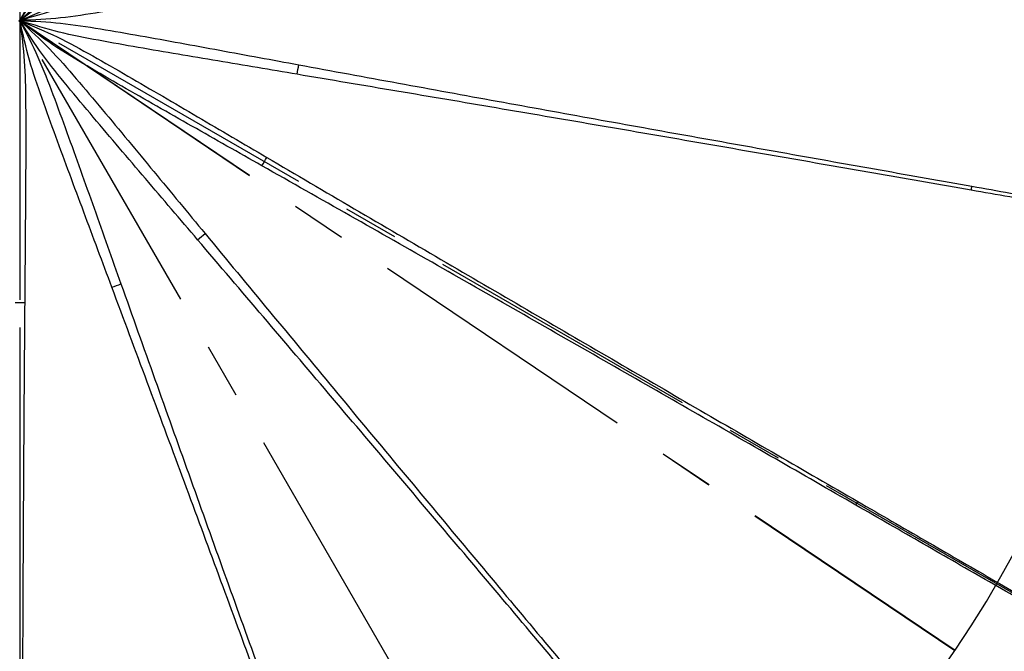
# Model space of a CAD drawing. Extents: x 9 to 588, y -471 to 410.
# Drawn here: x 165 to 210, y -265 to -236 of the extents above; entities that cross this region are included whole.
import ezdxf

# ---------------------------------------------------------------- set-up
doc = ezdxf.new("R2010")
doc.units = 0
doc.linetypes.add('CENTER', pattern=[10.16, 6.35, -1.27, 1.27, -1.27])
doc.linetypes.add('CENTERX2', pattern=[20.32, 12.7, -2.54, 2.54, -2.54])
doc.layers.get('0').update_dxf_attribs({"linetype": 'CONTINUOUS'})

msp = doc.modelspace()

# ---------------------------------------------------------------- linework, layer by layer
at = {"color": 7, "linetype": 'CENTER'}
msp.add_line((164.775, -56.997), (164.775, -470.518), dxfattribs=at)
at = {"color": 7, "linetype": 'CENTERX2'}
for p, q in [((164.775, -235.953), (207.636, -264.863)), ((164.775, -235.953), (207.647, -264.847)), ((212.753, -263.653), (164.775, -235.953)), ((192.475, -283.931), (164.775, -235.953)), ((164.775, -235.953), (164.775, -288.553))]:
    msp.add_line(p, q, dxfattribs=at)
at = {"color": 7, "linetype": 'CONTINUOUS'}
for radius in [63.949, 57.193, 55.609]:
    msp.add_circle((164.775, -235.953), radius, dxfattribs=at)
at = {"color": 8, "linetype": 'CONTINUOUS'}
for radius in [56.977, 55.553]:
    msp.add_circle((164.775, -235.953), radius, dxfattribs=at)
for centre, radius, start, end in [((164.775, -235.953), 58.799, 330.19423, 299.80577), ((164.775, -235.953), 58.703, 330.1947, 299.8053), ((162.353, -235.526), 15.402, 349.1731, 350.8269), ((162.649, -234.726), 15.398, 329.1728, 330.8271), ((203.994, -242.869), 4.473, 348.8194, 351.1809), ((163.198, -234.075), 15.395, 309.1727, 310.8273), ((163.936, -233.65), 15.394, 289.1727, 290.8274), ((164.775, -233.503), 15.393, 269.1726, 270.8274), ((199.255, -255.86), 4.483, 328.8219, 331.1782), ((164.775, -235.953), 55.619, 207.5, 272.5)]:
    msp.add_arc(centre, radius, start, end, dxfattribs=at)
at = {"color": 7, "linetype": 'CONTINUOUS'}
for radius, start, end in [(51.7, 326.0222, 326), (59.401, 315.96461, 359.03539), (55.675, 207.5, 270), (55.4, 300, 330)]:
    msp.add_arc((164.775, -235.953), radius, start, end, dxfattribs=at)
at = {"color": 8, "linetype": 'CONTINUOUS'}
for points, knots in [([(169.41, -223.868), (169.205, -224.446), (168.794, -225.602), (168.177, -227.341), (167.557, -229.082), (166.934, -230.824), (166.294, -232.558), (165.638, -234.283), (165.076, -235.374), (164.796, -235.917)], [0, 0, 0, 0, 0.143173, 0.286327, 0.429507, 0.572714, 0.715806, 0.858508, 1, 1, 1, 1]), ([(164.796, -235.917), (165.126, -235.403), (165.789, -234.37), (166.955, -232.94), (168.137, -231.518), (169.334, -230.108), (170.532, -228.701), (171.729, -227.297), (172.525, -226.363), (172.923, -225.897)], [0, 0, 0, 0, 0.141492, 0.284194, 0.427286, 0.570493, 0.713673, 0.856827, 1, 1, 1, 1]), ([(173.264, -226.182), (172.873, -226.655), (172.092, -227.601), (170.917, -229.024), (169.74, -230.448), (168.558, -231.871), (167.363, -233.282), (166.157, -234.679), (165.256, -235.512), (164.807, -235.926)], [0, 0, 0, 0, 0.143173, 0.286327, 0.429507, 0.572714, 0.715806, 0.858508, 1, 1, 1, 1]), ([(164.807, -235.926), (165.293, -235.556), (166.269, -234.813), (167.854, -233.868), (169.451, -232.936), (171.059, -232.02), (172.665, -231.107), (174.27, -230.197), (175.338, -229.592), (175.871, -229.29)], [0, 0, 0, 0, 0.141492, 0.284194, 0.427286, 0.570493, 0.713673, 0.856827, 1, 1, 1, 1]), ([(176.093, -229.675), (175.565, -229.986), (174.507, -230.608), (172.917, -231.543), (171.323, -232.478), (169.726, -233.412), (168.121, -234.329), (166.51, -235.229), (165.378, -235.703), (164.814, -235.939)], [0, 0, 0, 0, 0.143173, 0.286327, 0.429507, 0.572714, 0.715806, 0.858508, 1, 1, 1, 1]), ([(164.814, -235.939), (165.398, -235.757), (166.569, -235.393), (168.382, -235.047), (170.201, -234.718), (172.025, -234.406), (173.847, -234.098), (175.666, -233.792), (176.876, -233.589), (177.481, -233.487)], [0, 0, 0, 0, 0.141492, 0.284194, 0.427286, 0.570493, 0.713672, 0.856827, 1, 1, 1, 1]), ([(177.558, -233.925), (176.955, -234.036), (175.749, -234.259), (173.934, -234.593), (172.117, -234.927), (170.297, -235.258), (168.474, -235.571), (166.653, -235.866), (165.427, -235.924), (164.817, -235.953)], [0, 0, 0, 0, 0.143173, 0.286328, 0.429507, 0.572714, 0.715806, 0.858508, 1, 1, 1, 1]), ([(164.782, -235.995), (164.859, -236.6), (165.015, -237.818), (165.041, -239.663), (165.049, -241.512), (165.039, -243.362), (165.026, -245.21), (165.012, -247.055), (165.002, -248.281), (164.997, -248.895)], [0, 0, 0, 0, 0.141484, 0.284184, 0.427289, 0.570496, 0.713674, 0.856827, 1, 1, 1, 1]), ([(168.992, -248.19), (168.778, -247.615), (168.349, -246.466), (167.704, -244.738), (167.06, -243.006), (166.418, -241.271), (165.793, -239.53), (165.187, -237.787), (164.916, -236.59), (164.782, -235.995)], [0, 0, 0, 0, 0.143173, 0.286327, 0.429507, 0.572714, 0.715806, 0.858508, 1, 1, 1, 1]), ([(164.796, -235.99), (165.076, -236.533), (165.638, -237.623), (166.294, -239.348), (166.934, -241.083), (167.557, -242.825), (168.177, -244.565), (168.794, -246.304), (169.205, -247.46), (169.41, -248.038)], [0, 0, 0, 0, 0.141492, 0.284194, 0.427286, 0.570493, 0.713673, 0.856827, 1, 1, 1, 1]), ([(172.923, -246.01), (172.525, -245.543), (171.729, -244.61), (170.532, -243.206), (169.334, -241.799), (168.137, -240.388), (166.955, -238.966), (165.789, -237.536), (165.126, -236.504), (164.796, -235.99)], [0, 0, 0, 0, 0.143173, 0.286327, 0.429507, 0.572714, 0.715806, 0.858508, 1, 1, 1, 1]), ([(164.807, -235.98), (165.256, -236.395), (166.157, -237.227), (167.363, -238.624), (168.558, -240.035), (169.74, -241.459), (170.917, -242.882), (172.092, -244.305), (172.873, -245.251), (173.264, -245.724)], [0, 0, 0, 0, 0.141492, 0.284194, 0.427286, 0.570493, 0.713673, 0.856827, 1, 1, 1, 1]), ([(175.871, -242.616), (175.338, -242.314), (174.27, -241.709), (172.665, -240.799), (171.059, -239.887), (169.451, -238.97), (167.854, -238.039), (166.269, -237.094), (165.293, -236.35), (164.807, -235.98)], [0, 0, 0, 0, 0.143172, 0.286327, 0.429507, 0.572714, 0.715806, 0.858508, 1, 1, 1, 1]), ([(164.814, -235.968), (165.378, -236.203), (166.51, -236.677), (168.121, -237.577), (169.726, -238.495), (171.323, -239.429), (172.917, -240.364), (174.507, -241.299), (175.565, -241.92), (176.093, -242.231)], [0, 0, 0, 0, 0.141492, 0.284194, 0.427286, 0.570493, 0.713672, 0.856827, 1, 1, 1, 1]), ([(177.481, -238.419), (176.876, -238.318), (175.666, -238.114), (173.847, -237.808), (172.025, -237.5), (170.201, -237.189), (168.382, -236.86), (166.569, -236.514), (165.398, -236.149), (164.814, -235.968)], [0, 0, 0, 0, 0.1431725, 0.2863275, 0.4295068, 0.5727142, 0.7158057, 0.8585081, 1, 1, 1, 1]), ([(164.817, -235.953), (165.427, -235.982), (166.653, -236.04), (168.474, -236.335), (170.297, -236.648), (172.117, -236.979), (173.934, -237.313), (175.749, -237.648), (176.955, -237.87), (177.558, -237.982)], [0, 0, 0, 0, 0.141492, 0.284194, 0.427286, 0.570493, 0.713673, 0.856827, 1, 1, 1, 1]), ([(177.558, -237.982), (179.083, -238.263), (182.134, -238.825), (186.666, -239.654), (191.155, -240.469), (195.584, -241.266), (199.943, -242.046), (204.232, -242.811), (207.019, -243.306), (208.414, -243.554)], [0, 0, 0, 0, 0.142967, 0.285952, 0.4289, 0.571865, 0.71456, 0.857169, 1, 1, 1, 1]), ([(208.382, -243.736), (206.986, -243.492), (204.198, -243.004), (199.906, -242.256), (195.543, -241.498), (191.108, -240.732), (186.612, -239.963), (182.069, -239.192), (179.01, -238.677), (177.481, -238.419)], [0, 0, 0, 0, 0.142831, 0.28544, 0.428135, 0.571099, 0.714048, 0.857033, 1, 1, 1, 1]), ([(176.093, -242.231), (177.431, -243.017), (180.105, -244.589), (184.081, -246.918), (188.019, -249.219), (191.909, -251.483), (195.738, -253.707), (199.507, -255.893), (201.957, -257.311), (203.182, -258.021)], [0, 0, 0, 0, 0.1429667, 0.2859517, 0.4289005, 0.5718654, 0.7145604, 0.8571687, 1, 1, 1, 1]), ([(203.09, -258.181), (201.862, -257.474), (199.409, -256.063), (195.631, -253.892), (191.791, -251.687), (187.885, -249.451), (183.924, -247.19), (179.919, -244.912), (177.22, -243.382), (175.871, -242.616)], [0, 0, 0, 0, 0.142831, 0.28544, 0.428135, 0.571099, 0.714048, 0.857033, 1, 1, 1, 1]), ([(208.414, -243.554), (209.59, -243.763), (211.944, -244.181), (215.389, -244.792), (217.622, -245.188), (218.738, -245.386)], [0, 0, 0, 0, 0.333031, 0.666655, 1, 1, 1, 1]), ([(218.71, -245.546), (217.593, -245.35), (215.36, -244.958), (211.914, -244.354), (209.558, -243.942), (208.382, -243.736)], [0, 0, 0, 0, 0.333345, 0.666969, 1, 1, 1, 1]), ([(173.264, -245.724), (174.251, -246.92), (176.227, -249.311), (179.166, -252.86), (182.08, -256.369), (184.961, -259.827), (187.799, -263.226), (190.593, -266.569), (192.409, -268.74), (193.318, -269.827)], [0, 0, 0, 0, 0.142967, 0.285952, 0.428901, 0.571865, 0.71456, 0.857169, 1, 1, 1, 1]), ([(193.177, -269.945), (192.265, -268.861), (190.442, -266.696), (187.635, -263.363), (184.78, -259.978), (181.875, -256.541), (178.925, -253.062), (175.941, -249.551), (173.929, -247.19), (172.923, -246.01)], [0, 0, 0, 0, 0.142831, 0.28544, 0.428135, 0.571099, 0.714048, 0.857033, 1, 1, 1, 1]), ([(179.838, -277.609), (179.352, -276.279), (178.38, -273.62), (176.882, -269.529), (175.357, -265.372), (173.802, -261.148), (172.221, -256.87), (170.617, -252.55), (169.534, -249.643), (168.992, -248.19)], [0, 0, 0, 0, 0.142831, 0.28544, 0.428135, 0.5711, 0.714048, 0.857033, 1, 1, 1, 1]), ([(169.41, -248.038), (169.929, -249.5), (170.968, -252.423), (172.516, -256.762), (174.054, -261.057), (175.578, -265.291), (177.082, -269.456), (178.565, -273.553), (179.529, -276.214), (180.011, -277.546)], [0, 0, 0, 0, 0.142967, 0.285952, 0.428901, 0.571865, 0.71456, 0.857169, 1, 1, 1, 1]), ([(164.997, -248.895), (164.985, -250.446), (164.961, -253.546), (164.932, -258.152), (164.909, -262.712), (164.893, -267.212), (164.882, -271.641), (164.873, -276), (164.869, -278.832), (164.867, -280.249)], [0, 0, 0, 0, 0.142991, 0.285802, 0.428741, 0.571739, 0.714415, 0.857067, 1, 1, 1, 1]), ([(203.182, -258.021), (204.216, -258.62), (206.285, -259.818), (209.313, -261.57), (211.276, -262.706), (212.257, -263.273)], [0, 0, 0, 0, 0.3330311, 0.6666546, 1, 1, 1, 1]), ([(212.176, -263.414), (211.194, -262.848), (209.229, -261.716), (206.197, -259.97), (204.125, -258.777), (203.09, -258.181)], [0, 0, 0, 0, 0.333345, 0.666969, 1, 1, 1, 1])]:
    msp.add_open_spline(points, degree=3, knots=knots, dxfattribs=at)
at = {"color": 7, "linetype": 'CONTINUOUS'}
for points, knots in [([(164.734, -235.946), (164.742, -235.947), (164.755, -235.95), (164.769, -235.952), (164.775, -235.953)], [0, 0, 0, 0, 0.560026, 1, 1, 1, 1]), ([(164.734, -235.96), (164.742, -235.959), (164.755, -235.957), (164.769, -235.954), (164.775, -235.953)], [0, 0, 0, 0, 0.560026, 1, 1, 1, 1]), ([(164.739, -235.933), (164.746, -235.936), (164.758, -235.943), (164.77, -235.95), (164.775, -235.953)], [0, 0, 0, 0, 0.560026, 1, 1, 1, 1]), ([(164.739, -235.974), (164.746, -235.97), (164.758, -235.963), (164.77, -235.956), (164.775, -235.953)], [0, 0, 0, 0, 0.5600257, 1, 1, 1, 1]), ([(164.748, -235.922), (164.753, -235.928), (164.762, -235.938), (164.771, -235.949), (164.775, -235.953)], [0, 0, 0, 0, 0.560026, 1, 1, 1, 1]), ([(164.748, -235.985), (164.753, -235.979), (164.762, -235.968), (164.771, -235.958), (164.775, -235.953)], [0, 0, 0, 0, 0.560026, 1, 1, 1, 1]), ([(164.767, -235.912), (164.766, -235.912), (164.764, -235.913), (164.762, -235.914), (164.761, -235.915)], [0, 0, 0, 0, 0.559102, 1, 1, 1, 1]), ([(164.761, -235.915), (164.763, -235.922), (164.768, -235.935), (164.773, -235.948), (164.775, -235.953)], [0, 0, 0, 0, 0.560026, 1, 1, 1, 1]), ([(164.761, -235.992), (164.763, -235.985), (164.768, -235.972), (164.773, -235.959), (164.775, -235.953)], [0, 0, 0, 0, 0.560026, 1, 1, 1, 1]), ([(164.761, -235.992), (164.762, -235.992), (164.764, -235.993), (164.766, -235.994), (164.767, -235.995)], [0, 0, 0, 0, 0.560957, 1, 1, 1, 1]), ([(164.775, -235.912), (164.773, -235.912), (164.771, -235.912), (164.768, -235.912), (164.767, -235.912)], [0, 0, 0, 0, 0.5609568, 1, 1, 1, 1]), ([(164.767, -235.995), (164.769, -235.994), (164.771, -235.994), (164.774, -235.994), (164.775, -235.994)], [0, 0, 0, 0, 0.559102, 1, 1, 1, 1]), ([(164.782, -235.912), (164.781, -235.912), (164.778, -235.912), (164.776, -235.912), (164.775, -235.912)], [0, 0, 0, 0, 0.559102, 1, 1, 1, 1]), ([(164.775, -235.912), (164.775, -235.92), (164.775, -235.933), (164.775, -235.947), (164.775, -235.953)], [0, 0, 0, 0, 0.560026, 1, 1, 1, 1]), ([(164.789, -235.915), (164.786, -235.922), (164.781, -235.935), (164.777, -235.948), (164.775, -235.953)], [0, 0, 0, 0, 0.560026, 1, 1, 1, 1]), ([(164.801, -235.922), (164.796, -235.928), (164.787, -235.938), (164.779, -235.949), (164.775, -235.953)], [0, 0, 0, 0, 0.560026, 1, 1, 1, 1]), ([(164.81, -235.933), (164.804, -235.936), (164.792, -235.943), (164.78, -235.95), (164.775, -235.953)], [0, 0, 0, 0, 0.5600257, 1, 1, 1, 1]), ([(164.815, -235.946), (164.808, -235.947), (164.794, -235.95), (164.781, -235.952), (164.775, -235.953)], [0, 0, 0, 0, 0.560026, 1, 1, 1, 1]), ([(164.775, -235.994), (164.775, -235.987), (164.775, -235.973), (164.775, -235.959), (164.775, -235.953)], [0, 0, 0, 0, 0.560026, 1, 1, 1, 1]), ([(164.789, -235.992), (164.786, -235.985), (164.781, -235.972), (164.777, -235.959), (164.775, -235.953)], [0, 0, 0, 0, 0.5600257, 1, 1, 1, 1]), ([(164.81, -235.974), (164.804, -235.97), (164.792, -235.963), (164.78, -235.956), (164.775, -235.953)], [0, 0, 0, 0, 0.560026, 1, 1, 1, 1]), ([(164.801, -235.985), (164.796, -235.979), (164.787, -235.968), (164.779, -235.958), (164.775, -235.953)], [0, 0, 0, 0, 0.560026, 1, 1, 1, 1]), ([(164.815, -235.96), (164.808, -235.959), (164.794, -235.957), (164.781, -235.954), (164.775, -235.953)], [0, 0, 0, 0, 0.560026, 1, 1, 1, 1]), ([(164.775, -235.994), (164.776, -235.994), (164.779, -235.994), (164.781, -235.994), (164.782, -235.995)], [0, 0, 0, 0, 0.560957, 1, 1, 1, 1]), ([(164.789, -235.915), (164.787, -235.914), (164.785, -235.913), (164.783, -235.912), (164.782, -235.912)], [0, 0, 0, 0, 0.560957, 1, 1, 1, 1]), ([(164.782, -235.995), (164.783, -235.994), (164.785, -235.993), (164.788, -235.992), (164.789, -235.992)], [0, 0, 0, 0, 0.559102, 1, 1, 1, 1]), ([(164.796, -235.917), (164.794, -235.916), (164.792, -235.916), (164.79, -235.915), (164.789, -235.915)], [0, 0, 0, 0, 0.5591019, 1, 1, 1, 1]), ([(164.789, -235.992), (164.79, -235.991), (164.792, -235.99), (164.795, -235.99), (164.796, -235.99)], [0, 0, 0, 0, 0.560957, 1, 1, 1, 1]), ([(164.801, -235.922), (164.8, -235.921), (164.798, -235.919), (164.796, -235.918), (164.796, -235.917)], [0, 0, 0, 0, 0.560957, 1, 1, 1, 1]), ([(164.796, -235.99), (164.797, -235.989), (164.798, -235.987), (164.8, -235.985), (164.801, -235.985)], [0, 0, 0, 0, 0.559102, 1, 1, 1, 1]), ([(164.807, -235.926), (164.806, -235.925), (164.804, -235.924), (164.802, -235.922), (164.801, -235.922)], [0, 0, 0, 0, 0.559102, 1, 1, 1, 1]), ([(164.801, -235.985), (164.802, -235.984), (164.804, -235.982), (164.806, -235.981), (164.807, -235.98)], [0, 0, 0, 0, 0.560957, 1, 1, 1, 1]), ([(164.81, -235.933), (164.81, -235.931), (164.808, -235.929), (164.807, -235.927), (164.807, -235.926)], [0, 0, 0, 0, 0.560957, 1, 1, 1, 1]), ([(164.81, -235.974), (164.81, -235.975), (164.809, -235.977), (164.807, -235.979), (164.807, -235.98)], [0, 0, 0, 0, 0.5581368, 1, 1, 1, 1]), ([(164.814, -235.939), (164.813, -235.938), (164.812, -235.936), (164.811, -235.934), (164.81, -235.933)], [0, 0, 0, 0, 0.559102, 1, 1, 1, 1]), ([(164.814, -235.968), (164.813, -235.969), (164.812, -235.971), (164.811, -235.973), (164.81, -235.974)], [0, 0, 0, 0, 0.561863, 1, 1, 1, 1]), ([(164.815, -235.946), (164.815, -235.945), (164.815, -235.942), (164.814, -235.94), (164.814, -235.939)], [0, 0, 0, 0, 0.560957, 1, 1, 1, 1]), ([(164.814, -235.968), (164.814, -235.966), (164.815, -235.964), (164.815, -235.961), (164.815, -235.96)], [0, 0, 0, 0, 0.559102, 1, 1, 1, 1]), ([(164.817, -235.953), (164.816, -235.952), (164.816, -235.95), (164.815, -235.947), (164.815, -235.946)], [0, 0, 0, 0, 0.559102, 1, 1, 1, 1]), ([(164.815, -235.96), (164.815, -235.959), (164.816, -235.957), (164.816, -235.954), (164.817, -235.953)], [0, 0, 0, 0, 0.560957, 1, 1, 1, 1])]:
    msp.add_open_spline(points, degree=3, knots=knots, dxfattribs=at)

doc.saveas('drawing.dxf')
